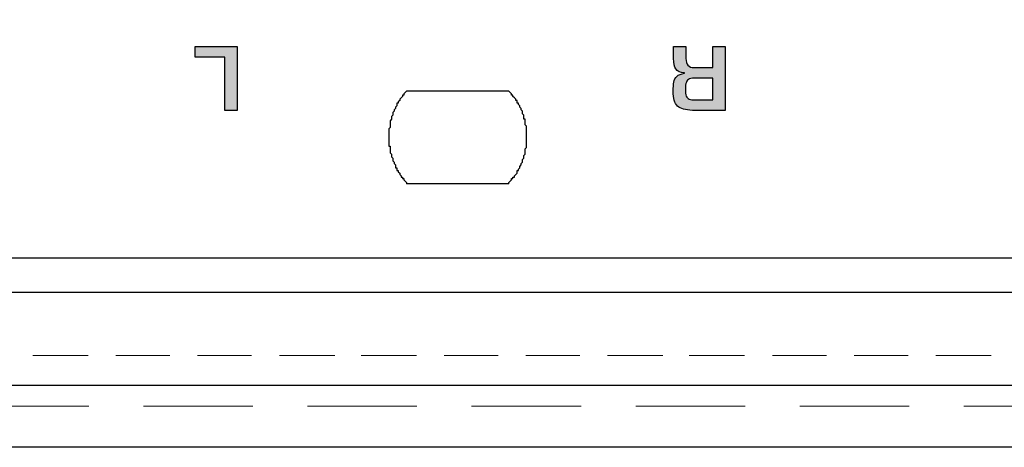
# Model space of a CAD drawing. Units: millimetres. Extents: x -1 to 685, y -2 to 754.
# Drawn here: x 231 to 260, y 659 to 671 of the extents above; entities that cross this region are included whole.
import ezdxf

# ---------------------------------------------------------------- set-up
doc = ezdxf.new("R2010")
doc.units = ezdxf.units.MM
doc.linetypes.add('HIDDEN2', pattern=[4.7625, 3.175, -1.5875])
doc.layers.add('FRAME025', color=7, linetype='Continuous')
doc.layers.add('FRAME200', color=8, linetype='Continuous', lineweight=15)

msp = doc.modelspace()

# ---------------------------------------------------------------- hatches: boundary and pattern name
at = {"lineweight": 25}
h = msp.add_hatch(color=5, dxfattribs=at)
h.dxf.hatch_style = 2
edge = h.paths.add_edge_path()
edge.add_spline(control_points=[(237.02, 668.645), (237.02, 668.645), (237.02, 670.194), (237.02, 670.194), (237.02, 670.194), (236.156, 670.194), (236.156, 670.194), (236.156, 670.194), (236.156, 670.498), (236.156, 670.498), (236.156, 670.498), (237.376, 670.498), (237.376, 670.498), (237.376, 670.498), (237.376, 668.645), (237.376, 668.645), (237.376, 668.645), (237.02, 668.645), (237.02, 668.645)], knot_values=[0, 0, 0, 0, 1, 1, 1, 2, 2, 2, 3, 3, 3, 4, 4, 4, 5, 5, 5, 6, 6, 6, 6], degree=3, periodic=0)
h = msp.add_hatch(color=5, dxfattribs=at)
h.dxf.hatch_style = 2
edge = h.paths.add_edge_path()
edge.add_spline(control_points=[(251.177, 669.581), (251.177, 669.581), (250.708, 669.581), (250.708, 669.581), (250.618, 669.581), (250.55, 669.573), (250.504, 669.556), (250.458, 669.54), (250.427, 669.509), (250.409, 669.464), (250.391, 669.418), (250.382, 669.35), (250.382, 669.258), (250.382, 669.167), (250.39, 669.101), (250.405, 669.059), (250.42, 669.016), (250.449, 668.988), (250.49, 668.972), (250.531, 668.957), (250.595, 668.949), (250.684, 668.949), (250.684, 668.949), (251.177, 668.949), (251.177, 668.949), (251.177, 668.949), (251.177, 669.581), (251.177, 669.581)], knot_values=[0, 0, 0, 0, 1, 1, 1, 2, 2, 2, 3, 3, 3, 4, 4, 4, 5, 5, 5, 6, 6, 6, 7, 7, 7, 8, 8, 8, 9, 9, 9, 9], degree=3, periodic=0)
edge = h.paths.add_edge_path()
edge.add_spline(control_points=[(250.632, 669.885), (250.632, 669.885), (251.177, 669.885), (251.177, 669.885), (251.177, 669.885), (251.177, 670.498), (251.177, 670.498), (251.177, 670.498), (251.533, 670.498), (251.533, 670.498), (251.533, 670.498), (251.533, 668.645), (251.533, 668.645), (251.533, 668.645), (250.587, 668.645), (250.587, 668.645), (250.484, 668.648), (250.396, 668.659), (250.325, 668.679), (250.254, 668.698), (250.197, 668.728), (250.154, 668.769), (250.111, 668.81), (250.079, 668.866), (250.058, 668.937), (250.037, 669.008), (250.027, 669.096), (250.027, 669.201), (250.027, 669.313), (250.033, 669.401), (250.045, 669.467), (250.058, 669.532), (250.088, 669.587), (250.136, 669.632), (250.183, 669.678), (250.257, 669.708), (250.355, 669.722), (250.355, 669.722), (250.355, 669.732), (250.355, 669.732), (250.233, 669.742), (250.151, 669.78), (250.107, 669.846), (250.063, 669.911), (250.041, 670.013), (250.041, 670.152), (250.041, 670.152), (250.041, 670.498), (250.041, 670.498), (250.041, 670.498), (250.397, 670.498), (250.397, 670.498), (250.397, 670.498), (250.397, 670.152), (250.397, 670.152), (250.397, 669.976), (250.475, 669.887), (250.632, 669.885)], knot_values=[0, 0, 0, 0, 1, 1, 1, 2, 2, 2, 3, 3, 3, 4, 4, 4, 5, 5, 5, 6, 6, 6, 7, 7, 7, 8, 8, 8, 9, 9, 9, 10, 10, 10, 11, 11, 11, 12, 12, 12, 13, 13, 13, 14, 14, 14, 15, 15, 15, 16, 16, 16, 17, 17, 17, 18, 18, 18, 19, 19, 19, 19], degree=3, periodic=0)

# ---------------------------------------------------------------- linework, layer by layer
at = {"color": 5, "lineweight": 25}
for p, q in [((245.26, 669.204), (242.285, 669.204)), ((245.26, 666.512), (242.285, 666.512))]:
    msp.add_line(p, q, dxfattribs=at)
at = {"color": 7, "lineweight": 9}
for p, q in [((233.051, 661.524), (231.443, 661.524)), ((235.422, 661.524), (233.856, 661.524)), ((237.793, 661.524), (236.226, 661.524)), ((240.206, 661.524), (238.597, 661.524)), ((242.576, 661.524), (240.968, 661.524)), ((244.947, 661.524), (243.381, 661.524)), ((247.318, 661.524), (245.751, 661.524)), ((249.731, 661.524), (248.122, 661.524)), ((252.101, 661.524), (250.493, 661.524)), ((254.472, 661.524), (252.906, 661.524)), ((256.843, 661.524), (255.276, 661.524)), ((259.256, 661.524), (257.647, 661.524))]:
    msp.add_line(p, q, dxfattribs=at)
at = {"color": 5, "lineweight": 25}
for points in [[(473.441, 737.454), (476.445, 737.454), (476.445, 662.643), (473.441, 662.643), (473.441, 660.659), (60.099, 660.659), (60.099, 662.643), (57.095, 662.643), (57.095, 737.454), (60.099, 737.454), (60.099, 740.409), (473.441, 740.409)], [(242.285, 669.204), (242.246, 669.165), (242.207, 669.126), (242.207, 669.087), (242.168, 669.087), (242.168, 669.048), (242.129, 669.009), (242.09, 668.97), (242.09, 668.931), (242.05, 668.892), (242.05, 668.853), (242.011, 668.853), (242.011, 668.814), (242.011, 668.775), (241.972, 668.736), (241.972, 668.697), (241.933, 668.658), (241.933, 668.619), (241.894, 668.58), (241.894, 668.541), (241.894, 668.502), (241.855, 668.463), (241.855, 668.423), (241.855, 668.384), (241.816, 668.345), (241.816, 668.306), (241.816, 668.267), (241.816, 668.228), (241.816, 668.189), (241.816, 668.15), (241.776, 668.111), (241.776, 668.072), (241.776, 668.033), (241.776, 667.994), (241.776, 667.955), (241.776, 667.916), (241.776, 667.877), (241.776, 667.838), (241.776, 667.799), (241.776, 667.76), (241.776, 667.721), (241.776, 667.682), (241.776, 667.643), (241.776, 667.604), (241.816, 667.604), (241.816, 667.565), (241.816, 667.526), (241.816, 667.487), (241.816, 667.448), (241.816, 667.409), (241.855, 667.37), (241.855, 667.331), (241.855, 667.292), (241.894, 667.253), (241.894, 667.214), (241.894, 667.175), (241.933, 667.136), (241.933, 667.097), (241.972, 667.058), (241.972, 667.019), (241.972, 666.98), (242.011, 666.98), (242.011, 666.941), (242.011, 666.902), (242.05, 666.902), (242.05, 666.863), (242.09, 666.824), (242.09, 666.785), (242.129, 666.746), (242.129, 666.707), (242.168, 666.707), (242.168, 666.668), (242.207, 666.668), (242.207, 666.629), (242.246, 666.59), (242.285, 666.551), (242.285, 666.512)], [(245.26, 666.512), (245.26, 666.551), (245.299, 666.59), (245.339, 666.629), (245.339, 666.668), (245.378, 666.668), (245.378, 666.707), (245.417, 666.707), (245.417, 666.746), (245.456, 666.785), (245.495, 666.824), (245.495, 666.863), (245.495, 666.902), (245.534, 666.902), (245.534, 666.941), (245.573, 666.98), (245.573, 667.019), (245.613, 667.058), (245.613, 667.097), (245.652, 667.136), (245.652, 667.175), (245.652, 667.214), (245.691, 667.253), (245.691, 667.292), (245.691, 667.331), (245.73, 667.37), (245.73, 667.409), (245.73, 667.448), (245.73, 667.487), (245.73, 667.526), (245.769, 667.565), (245.769, 667.604), (245.769, 667.643), (245.769, 667.682), (245.769, 667.721), (245.769, 667.76), (245.769, 667.799), (245.769, 667.838), (245.769, 667.877), (245.769, 667.916), (245.769, 667.955), (245.769, 667.994), (245.769, 668.033), (245.769, 668.072), (245.769, 668.111), (245.769, 668.15), (245.769, 668.189), (245.73, 668.228), (245.73, 668.267), (245.73, 668.306), (245.73, 668.345), (245.73, 668.384), (245.691, 668.384), (245.691, 668.423), (245.691, 668.463), (245.691, 668.502), (245.652, 668.541), (245.652, 668.58), (245.652, 668.619), (245.613, 668.658), (245.613, 668.697), (245.573, 668.736), (245.573, 668.775), (245.534, 668.814), (245.534, 668.853), (245.495, 668.853), (245.495, 668.892), (245.495, 668.931), (245.456, 668.931), (245.456, 668.97), (245.417, 669.009), (245.378, 669.048), (245.378, 669.087), (245.339, 669.087), (245.339, 669.126), (245.299, 669.165), (245.26, 669.204)]]:
    msp.add_lwpolyline(points, dxfattribs=at)
for points in [[(236.156, 670.194), (236.156, 670.194), (236.156, 670.498), (236.156, 670.498)], [(236.156, 670.498), (236.156, 670.498), (237.376, 670.498), (237.376, 670.498)], [(237.376, 670.498), (237.376, 670.498), (237.376, 668.645), (237.376, 668.645)], [(250.041, 670.152), (250.041, 670.152), (250.041, 670.498), (250.041, 670.498)], [(250.041, 670.498), (250.041, 670.498), (250.397, 670.498), (250.397, 670.498)], [(250.397, 670.498), (250.397, 670.498), (250.397, 670.152), (250.397, 670.152)], [(251.177, 669.885), (251.177, 669.885), (251.177, 670.498), (251.177, 670.498)], [(251.177, 670.498), (251.177, 670.498), (251.533, 670.498), (251.533, 670.498)], [(251.533, 670.498), (251.533, 670.498), (251.533, 668.645), (251.533, 668.645)], [(237.02, 670.194), (237.02, 670.194), (236.156, 670.194), (236.156, 670.194)], [(237.02, 668.645), (237.02, 668.645), (237.02, 670.194), (237.02, 670.194)], [(250.107, 669.846), (250.063, 669.911), (250.041, 670.013), (250.041, 670.152)], [(250.397, 670.152), (250.397, 669.976), (250.475, 669.887), (250.632, 669.885)], [(250.355, 669.732), (250.233, 669.742), (250.151, 669.78), (250.107, 669.846)], [(250.632, 669.885), (250.632, 669.885), (251.177, 669.885), (251.177, 669.885)], [(250.045, 669.467), (250.058, 669.532), (250.088, 669.587), (250.136, 669.632)], [(250.136, 669.632), (250.183, 669.678), (250.257, 669.708), (250.355, 669.722)], [(250.355, 669.722), (250.355, 669.722), (250.355, 669.732), (250.355, 669.732)], [(250.504, 669.556), (250.458, 669.54), (250.427, 669.509), (250.409, 669.464)], [(250.708, 669.581), (250.618, 669.581), (250.55, 669.573), (250.504, 669.556)], [(251.177, 669.581), (251.177, 669.581), (250.708, 669.581), (250.708, 669.581)], [(251.177, 668.949), (251.177, 668.949), (251.177, 669.581), (251.177, 669.581)], [(250.405, 669.059), (250.42, 669.016), (250.449, 668.988), (250.49, 668.972)], [(250.49, 668.972), (250.531, 668.957), (250.595, 668.949), (250.684, 668.949)], [(250.684, 668.949), (250.684, 668.949), (251.177, 668.949), (251.177, 668.949)], [(250.154, 668.769), (250.111, 668.81), (250.079, 668.866), (250.058, 668.937)], [(250.325, 668.679), (250.254, 668.698), (250.197, 668.728), (250.154, 668.769)], [(250.587, 668.645), (250.484, 668.648), (250.396, 668.659), (250.325, 668.679)], [(237.376, 668.645), (237.376, 668.645), (237.02, 668.645), (237.02, 668.645)], [(251.533, 668.645), (251.533, 668.645), (250.587, 668.645), (250.587, 668.645)], [(135.784, 664.36), (135.784, 664.36), (298.54, 664.36), (298.54, 664.36)]]:
    msp.add_open_spline(points, degree=3, dxfattribs=at)
for points, knots in [([(250.058, 668.937), (250.037, 669.008), (250.027, 669.096), (250.027, 669.201), (250.027, 669.313), (250.033, 669.401), (250.045, 669.467)], [8, 8, 8, 8, 9, 9, 9, 10, 10, 10, 10]), ([(250.409, 669.464), (250.391, 669.418), (250.382, 669.35), (250.382, 669.258), (250.382, 669.167), (250.39, 669.101), (250.405, 669.059)], [3, 3, 3, 3, 4, 4, 4, 5, 5, 5, 5])]:
    msp.add_open_spline(points, degree=3, knots=knots, dxfattribs=at)
at = {"layer": 'FRAME025', "color": 6}
for p, q in [((405.77, 663.359), (127.77, 663.359)), ((480.57, 658.859), (52.97, 658.859))]:
    msp.add_line(p, q, dxfattribs=at)
at = {"layer": 'FRAME200', "linetype": 'HIDDEN2'}
msp.add_line((53.677, 660.059), (479.863, 660.059), dxfattribs=at)

doc.saveas('drawing.dxf')
